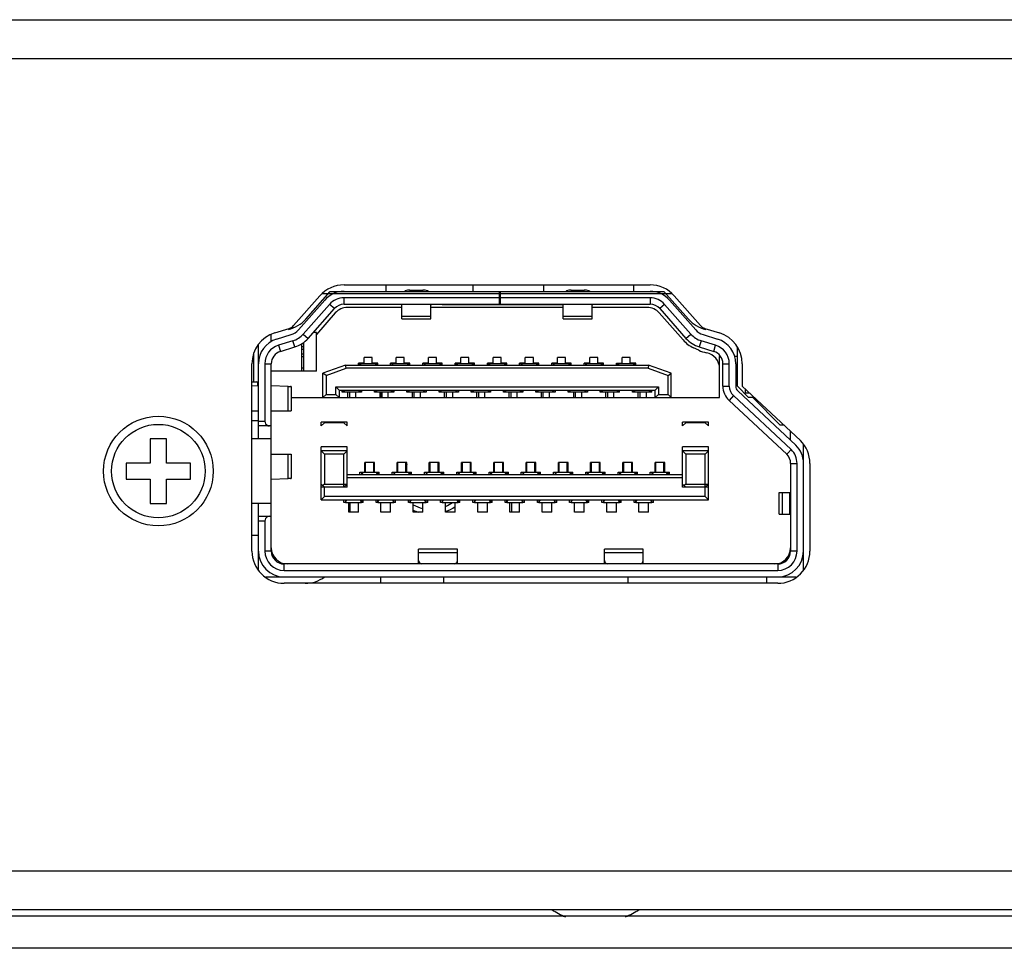
# Model space of a CAD drawing. Units: millimetres. Extents: x 0 to 420, y 0 to 297.
# Drawn here: x 214 to 245, y 262 to 291 of the extents above; entities that cross this region are included whole.
import ezdxf

# ---------------------------------------------------------------- set-up
doc = ezdxf.new("R2010")
doc.units = ezdxf.units.MM
doc.layers.get('0').update_dxf_attribs({"linetype": 'CONTINUOUS'})
doc.layers.add('02___PRT_ALL_AXES', color=7, linetype='CONTINUOUS')

msp = doc.modelspace()

# ---------------------------------------------------------------- linework, layer by layer
at = {"color": 3}
for p, q in [((110.994, 291.097), (282.794, 291.097)), ((132.444, 289.897), (261.344, 289.897)), ((110.944, 264.697), (282.844, 264.697)), ((111.944, 263.497), (281.844, 263.497)), ((282.794, 262.297), (110.994, 262.297))]:
    msp.add_line(p, q, dxfattribs=at)
at = {"color": 7}
for p, q in [((222.914, 281.812), (223.672, 282.672)), ((223.672, 282.672), (234.017, 282.672)), ((224.1, 282.872), (233.588, 282.872)), ((225.406, 282.672), (225.406, 282.872)), ((226.144, 282.712), (226.544, 282.712)), ((226.144, 282.712), (226.144, 282.672)), ((226.544, 282.672), (226.544, 282.712)), ((228.096, 282.872), (228.096, 282.672)), ((228.924, 282.272), (228.924, 282.672)), ((228.944, 282.672), (228.944, 282.272)), ((230.293, 282.672), (230.293, 282.872)), ((231.144, 282.712), (231.544, 282.712)), ((231.144, 282.712), (231.144, 282.672)), ((231.544, 282.672), (231.544, 282.712)), ((233.083, 282.672), (233.083, 282.872)), ((234.017, 282.672), (234.774, 281.812)), ((222.537, 281.61), (223.349, 282.533)), ((222.687, 281.478), (223.5, 282.401)), ((223.43, 282.602), (234.258, 282.602)), ((228.924, 282.472), (224.1, 282.472)), ((224.1, 282.272), (224.1, 282.472)), ((233.588, 282.472), (228.944, 282.472)), ((233.588, 282.472), (233.588, 282.272)), ((234.189, 282.401), (235.002, 281.478)), ((234.339, 282.533), (235.152, 281.61)), ((223.65, 282.269), (222.837, 281.345)), ((222.987, 281.213), (223.8, 282.137)), ((223.8, 282.137), (223.65, 282.269)), ((224.1, 282.272), (233.588, 282.272)), ((225.894, 282.172), (224.204, 282.172)), ((225.894, 281.822), (225.894, 282.24)), ((226.794, 281.822), (226.794, 282.24)), ((230.894, 282.172), (226.794, 282.172)), ((227.144, 282.257), (227.144, 282.272)), ((230.894, 282.257), (227.144, 282.257)), ((230.894, 281.822), (230.894, 282.24)), ((231.794, 281.822), (231.794, 282.24)), ((233.498, 282.172), (231.794, 282.172)), ((234.039, 282.269), (233.889, 282.137)), ((233.889, 282.137), (234.701, 281.213)), ((234.851, 281.346), (234.039, 282.269)), ((223.828, 282.003), (223.244, 281.339)), ((225.894, 281.898), (226.794, 281.898)), ((225.894, 281.822), (226.794, 281.822)), ((230.894, 281.898), (231.794, 281.898)), ((230.894, 281.822), (231.794, 281.822)), ((234.61, 281.166), (233.873, 282.003)), ((221.95, 281.383), (222.4, 281.521)), ((235.289, 281.521), (235.738, 281.383)), ((221.844, 281.117), (221.844, 281.331)), ((222.009, 281.192), (222.459, 281.33)), ((222.837, 281.345), (222.987, 281.213)), ((223.244, 281.397), (223.149, 281.397)), ((223.244, 280.197), (223.244, 281.397)), ((234.701, 281.213), (234.851, 281.346)), ((235.23, 281.33), (235.68, 281.192)), ((221.444, 278.097), (221.444, 281.025)), ((222.517, 281.139), (222.068, 281.001)), ((222.068, 281.001), (222.127, 280.809)), ((222.127, 280.809), (222.576, 280.948)), ((222.576, 280.948), (222.517, 281.139)), ((222.794, 280.197), (222.794, 281.048)), ((222.794, 280.957), (222.844, 280.957)), ((222.794, 280.874), (222.844, 280.874)), ((222.844, 281.085), (222.844, 280.197)), ((235.099, 280.845), (234.938, 280.92)), ((235.171, 281.139), (235.112, 280.948)), ((235.112, 280.948), (235.562, 280.809)), ((235.621, 281.001), (235.172, 281.139)), ((235.562, 280.809), (235.621, 281.001)), ((236.294, 279.727), (236.294, 280.933)), ((221.294, 280.739), (221.294, 279.867)), ((222.844, 280.721), (222.794, 280.721)), ((222.844, 280.637), (222.794, 280.637)), ((224.969, 280.617), (224.719, 280.617)), ((224.719, 280.437), (224.719, 280.617)), ((224.969, 280.437), (224.969, 280.617)), ((225.969, 280.617), (225.719, 280.617)), ((225.719, 280.437), (225.719, 280.617)), ((225.969, 280.437), (225.969, 280.617)), ((226.969, 280.617), (226.719, 280.617)), ((226.719, 280.437), (226.719, 280.617)), ((226.969, 280.437), (226.969, 280.617)), ((227.969, 280.617), (227.719, 280.617)), ((227.719, 280.447), (227.719, 280.617)), ((227.969, 280.447), (227.969, 280.617)), ((228.969, 280.617), (228.719, 280.617)), ((228.719, 280.447), (228.719, 280.617)), ((228.969, 280.447), (228.969, 280.617)), ((229.969, 280.617), (229.719, 280.617)), ((229.719, 280.447), (229.719, 280.617)), ((229.969, 280.447), (229.969, 280.617)), ((230.969, 280.617), (230.719, 280.617)), ((230.719, 280.447), (230.719, 280.617)), ((230.969, 280.447), (230.969, 280.617)), ((231.969, 280.617), (231.719, 280.617)), ((231.719, 280.447), (231.719, 280.617)), ((231.969, 280.447), (231.969, 280.617)), ((232.969, 280.617), (232.719, 280.617)), ((232.719, 280.437), (232.719, 280.617)), ((232.969, 280.447), (232.969, 280.617)), ((235.778, 280.647), (235.744, 280.647)), ((235.744, 279.377), (235.744, 280.647)), ((236.294, 280.647), (236.213, 280.647)), ((221.244, 274.617), (221.244, 280.427)), ((221.644, 280.427), (221.844, 280.427)), ((221.644, 280.427), (221.644, 278.647)), ((221.844, 274.617), (221.844, 280.427)), ((222.794, 280.297), (222.844, 280.297)), ((224.144, 280.387), (223.444, 280.133)), ((223.544, 280.063), (224.162, 280.287)), ((224.144, 280.387), (233.544, 280.387)), ((224.162, 280.287), (224.144, 280.387)), ((233.527, 280.287), (224.162, 280.287)), ((224.719, 280.447), (224.544, 280.447)), ((224.544, 280.387), (224.544, 280.447)), ((224.581, 280.437), (224.544, 280.437)), ((224.581, 280.437), (224.581, 280.387)), ((224.594, 280.437), (225.144, 280.437)), ((224.594, 280.437), (224.594, 280.387)), ((224.628, 280.387), (224.594, 280.437)), ((225.144, 280.447), (224.969, 280.447)), ((225.019, 280.437), (225.019, 280.447)), ((225.094, 280.437), (225.061, 280.387)), ((225.094, 280.387), (225.094, 280.437)), ((225.108, 280.387), (225.108, 280.437)), ((225.144, 280.387), (225.144, 280.447)), ((225.719, 280.447), (225.544, 280.447)), ((225.544, 280.387), (225.544, 280.447)), ((225.581, 280.437), (225.544, 280.437)), ((225.581, 280.437), (225.581, 280.387)), ((225.594, 280.437), (226.144, 280.437)), ((225.594, 280.437), (225.594, 280.387)), ((225.628, 280.387), (225.594, 280.437)), ((226.144, 280.447), (225.969, 280.447)), ((226.019, 280.437), (226.019, 280.447)), ((226.094, 280.437), (226.061, 280.387)), ((226.094, 280.387), (226.094, 280.437)), ((226.108, 280.387), (226.108, 280.437)), ((226.144, 280.387), (226.144, 280.447)), ((226.719, 280.447), (226.544, 280.447)), ((226.544, 280.387), (226.544, 280.447)), ((226.581, 280.437), (226.544, 280.437)), ((226.581, 280.437), (226.581, 280.387)), ((226.594, 280.437), (227.144, 280.437)), ((226.628, 280.387), (226.594, 280.437)), ((226.594, 280.437), (226.594, 280.387)), ((227.144, 280.447), (226.969, 280.447)), ((227.019, 280.437), (227.019, 280.447)), ((227.094, 280.437), (227.061, 280.387)), ((227.094, 280.387), (227.094, 280.437)), ((227.108, 280.387), (227.108, 280.437)), ((227.144, 280.387), (227.144, 280.447)), ((227.719, 280.447), (227.544, 280.447)), ((227.544, 280.387), (227.544, 280.447)), ((227.581, 280.437), (227.544, 280.437)), ((227.581, 280.437), (227.581, 280.387)), ((227.594, 280.437), (228.144, 280.437)), ((227.594, 280.437), (227.594, 280.387)), ((227.628, 280.387), (227.594, 280.437)), ((228.144, 280.447), (227.969, 280.447)), ((228.019, 280.437), (228.019, 280.447)), ((228.094, 280.437), (228.061, 280.387)), ((228.094, 280.387), (228.094, 280.437)), ((228.108, 280.387), (228.108, 280.437)), ((228.144, 280.387), (228.144, 280.447)), ((228.719, 280.447), (228.544, 280.447)), ((228.544, 280.387), (228.544, 280.447)), ((228.581, 280.437), (228.544, 280.437)), ((228.581, 280.437), (228.581, 280.387)), ((228.594, 280.437), (229.144, 280.437)), ((228.594, 280.437), (228.594, 280.387)), ((228.628, 280.387), (228.594, 280.437)), ((229.144, 280.447), (228.969, 280.447)), ((229.019, 280.437), (229.019, 280.447)), ((229.094, 280.437), (229.061, 280.387)), ((229.094, 280.387), (229.094, 280.437)), ((229.108, 280.387), (229.108, 280.437)), ((229.144, 280.387), (229.144, 280.447)), ((229.719, 280.447), (229.544, 280.447)), ((229.544, 280.387), (229.544, 280.447)), ((229.581, 280.437), (229.544, 280.437)), ((229.581, 280.437), (229.581, 280.387)), ((229.594, 280.437), (230.144, 280.437)), ((229.594, 280.437), (229.594, 280.387)), ((229.628, 280.387), (229.594, 280.437)), ((230.144, 280.447), (229.969, 280.447)), ((230.019, 280.437), (230.019, 280.447)), ((230.094, 280.437), (230.061, 280.387)), ((230.094, 280.387), (230.094, 280.437)), ((230.108, 280.387), (230.108, 280.437)), ((230.144, 280.387), (230.144, 280.447)), ((230.719, 280.447), (230.544, 280.447)), ((230.544, 280.387), (230.544, 280.447)), ((230.581, 280.437), (230.544, 280.437)), ((230.581, 280.437), (230.581, 280.387)), ((230.594, 280.437), (231.144, 280.437)), ((230.594, 280.437), (230.594, 280.387)), ((230.628, 280.387), (230.594, 280.437)), ((231.144, 280.447), (230.969, 280.447)), ((231.019, 280.437), (231.019, 280.447)), ((231.094, 280.437), (231.061, 280.387)), ((231.094, 280.387), (231.094, 280.437)), ((231.108, 280.387), (231.108, 280.437)), ((231.144, 280.387), (231.144, 280.447)), ((231.719, 280.447), (231.544, 280.447)), ((231.544, 280.387), (231.544, 280.447)), ((231.581, 280.437), (231.544, 280.437)), ((231.581, 280.437), (231.581, 280.387)), ((231.594, 280.437), (232.144, 280.437)), ((231.594, 280.437), (231.594, 280.387)), ((231.628, 280.387), (231.594, 280.437)), ((232.144, 280.447), (231.969, 280.447)), ((232.019, 280.437), (232.019, 280.447)), ((232.094, 280.437), (232.061, 280.387)), ((232.094, 280.387), (232.094, 280.437)), ((232.108, 280.387), (232.108, 280.437)), ((232.144, 280.387), (232.144, 280.447)), ((232.544, 280.447), (232.719, 280.447)), ((232.544, 280.387), (232.544, 280.447)), ((232.581, 280.437), (232.544, 280.437)), ((232.581, 280.437), (232.581, 280.387)), ((232.594, 280.437), (233.144, 280.437)), ((232.628, 280.387), (232.594, 280.437)), ((232.594, 280.437), (232.594, 280.387)), ((233.144, 280.447), (232.969, 280.447)), ((233.019, 280.437), (233.019, 280.447)), ((233.094, 280.437), (233.061, 280.387)), ((233.094, 280.387), (233.094, 280.437)), ((233.108, 280.387), (233.108, 280.437)), ((233.144, 280.387), (233.144, 280.447)), ((233.544, 280.387), (233.527, 280.287)), ((233.527, 280.287), (234.144, 280.063)), ((234.244, 280.133), (233.544, 280.387)), ((235.844, 280.427), (236.044, 280.427)), ((235.844, 279.73), (235.844, 280.427)), ((236.044, 279.73), (236.044, 280.427)), ((236.244, 280.427), (236.244, 279.73)), ((236.444, 280.427), (236.444, 279.73)), ((223.244, 280.197), (221.844, 280.197)), ((223.544, 280.063), (223.444, 280.133)), ((223.444, 279.377), (223.444, 280.133)), ((223.544, 280.063), (223.544, 279.477)), ((234.144, 280.063), (234.244, 280.133)), ((234.144, 279.477), (234.144, 280.063)), ((234.244, 279.377), (234.244, 280.133)), ((221.376, 279.867), (221.244, 279.846)), ((221.244, 279.867), (221.444, 279.867)), ((221.244, 279.75), (221.444, 279.747)), ((221.427, 279.747), (221.427, 279.867)), ((222.365, 279.722), (221.844, 279.739)), ((222.365, 278.967), (222.365, 279.722)), ((222.465, 279.719), (222.444, 279.717)), ((222.465, 279.719), (222.465, 278.967)), ((223.844, 279.707), (233.844, 279.707)), ((223.844, 279.477), (223.844, 279.707)), ((223.844, 279.707), (223.944, 279.607)), ((233.844, 279.707), (233.744, 279.607)), ((233.844, 279.707), (233.844, 279.477)), ((235.844, 279.73), (236.044, 279.73)), ((236.294, 279.727), (236.644, 279.377)), ((236.444, 279.73), (238.249, 278.047)), ((236.544, 279.517), (236.544, 279.637)), ((222.465, 279.377), (235.744, 279.377)), ((223.544, 279.477), (223.444, 279.377)), ((223.544, 279.477), (223.844, 279.477)), ((223.944, 279.377), (223.844, 279.477)), ((223.944, 279.607), (233.744, 279.607)), ((223.944, 279.607), (223.944, 279.377)), ((224.044, 279.547), (224.044, 279.607)), ((224.081, 279.557), (224.044, 279.557)), ((224.219, 279.547), (224.044, 279.547)), ((224.081, 279.607), (224.081, 279.557)), ((224.094, 279.607), (224.094, 279.557)), ((224.094, 279.557), (224.128, 279.607)), ((224.094, 279.557), (224.644, 279.557)), ((224.219, 279.377), (224.219, 279.547)), ((224.268, 279.557), (224.268, 279.377)), ((224.644, 279.547), (224.469, 279.547)), ((224.469, 279.377), (224.469, 279.547)), ((224.518, 279.547), (224.518, 279.557)), ((224.594, 279.557), (224.561, 279.607)), ((224.594, 279.557), (224.594, 279.607)), ((224.608, 279.557), (224.608, 279.607)), ((224.644, 279.607), (224.644, 279.547)), ((225.044, 279.547), (225.044, 279.607)), ((225.081, 279.557), (225.044, 279.557)), ((225.219, 279.547), (225.044, 279.547)), ((225.081, 279.607), (225.081, 279.557)), ((225.094, 279.607), (225.094, 279.557)), ((225.094, 279.557), (225.128, 279.607)), ((225.094, 279.557), (225.644, 279.557)), ((225.219, 279.377), (225.219, 279.547)), ((225.244, 279.377), (225.244, 279.557)), ((225.268, 279.557), (225.268, 279.377)), ((225.644, 279.547), (225.469, 279.547)), ((225.469, 279.377), (225.469, 279.547)), ((225.518, 279.547), (225.518, 279.557)), ((225.594, 279.557), (225.561, 279.607)), ((225.594, 279.557), (225.594, 279.607)), ((225.608, 279.557), (225.608, 279.607)), ((225.644, 279.607), (225.644, 279.547)), ((226.044, 279.547), (226.044, 279.607)), ((226.081, 279.557), (226.044, 279.557)), ((226.219, 279.547), (226.044, 279.547)), ((226.081, 279.607), (226.081, 279.557)), ((226.094, 279.557), (226.128, 279.607)), ((226.094, 279.607), (226.094, 279.557)), ((226.094, 279.557), (226.644, 279.557)), ((226.219, 279.377), (226.219, 279.547)), ((226.268, 279.557), (226.268, 279.377)), ((226.644, 279.547), (226.469, 279.547)), ((226.469, 279.377), (226.469, 279.547)), ((226.518, 279.547), (226.518, 279.557)), ((226.594, 279.557), (226.561, 279.607)), ((226.594, 279.557), (226.594, 279.607)), ((226.608, 279.557), (226.608, 279.607)), ((226.644, 279.607), (226.644, 279.547)), ((227.044, 279.547), (227.044, 279.607)), ((227.081, 279.557), (227.044, 279.557)), ((227.219, 279.547), (227.044, 279.547)), ((227.081, 279.607), (227.081, 279.557)), ((227.094, 279.557), (227.128, 279.607)), ((227.094, 279.607), (227.094, 279.557)), ((227.094, 279.557), (227.644, 279.557)), ((227.194, 279.547), (227.194, 279.557)), ((227.219, 279.377), (227.219, 279.547)), ((227.268, 279.557), (227.268, 279.377)), ((227.644, 279.547), (227.469, 279.547)), ((227.469, 279.377), (227.469, 279.547)), ((227.518, 279.547), (227.518, 279.557)), ((227.594, 279.557), (227.561, 279.607)), ((227.594, 279.557), (227.594, 279.607)), ((227.608, 279.557), (227.608, 279.607)), ((227.644, 279.607), (227.644, 279.547)), ((228.044, 279.547), (228.044, 279.607)), ((228.081, 279.557), (228.044, 279.557)), ((228.219, 279.547), (228.044, 279.547)), ((228.081, 279.607), (228.081, 279.557)), ((228.094, 279.557), (228.128, 279.607)), ((228.094, 279.607), (228.094, 279.557)), ((228.094, 279.557), (228.644, 279.557)), ((228.219, 279.377), (228.219, 279.547)), ((228.268, 279.557), (228.268, 279.377)), ((228.644, 279.547), (228.469, 279.547)), ((228.469, 279.377), (228.469, 279.547)), ((228.518, 279.547), (228.518, 279.557)), ((228.594, 279.557), (228.561, 279.607)), ((228.594, 279.557), (228.594, 279.607)), ((228.608, 279.557), (228.608, 279.607)), ((228.644, 279.607), (228.644, 279.547)), ((229.044, 279.547), (229.044, 279.607)), ((229.081, 279.557), (229.044, 279.557)), ((229.219, 279.547), (229.044, 279.547)), ((229.081, 279.607), (229.081, 279.557)), ((229.094, 279.557), (229.128, 279.607)), ((229.094, 279.607), (229.094, 279.557)), ((229.094, 279.557), (229.644, 279.557)), ((229.219, 279.377), (229.219, 279.547)), ((229.268, 279.557), (229.268, 279.377)), ((229.644, 279.547), (229.469, 279.547)), ((229.469, 279.377), (229.469, 279.547)), ((229.518, 279.547), (229.518, 279.557)), ((229.594, 279.557), (229.561, 279.607)), ((229.594, 279.557), (229.594, 279.607)), ((229.608, 279.557), (229.608, 279.607)), ((229.644, 279.607), (229.644, 279.547)), ((230.044, 279.547), (230.044, 279.607)), ((230.081, 279.557), (230.044, 279.557)), ((230.219, 279.547), (230.044, 279.547)), ((230.081, 279.607), (230.081, 279.557)), ((230.094, 279.557), (230.128, 279.607)), ((230.094, 279.607), (230.094, 279.557)), ((230.094, 279.557), (230.644, 279.557)), ((230.219, 279.377), (230.219, 279.547)), ((230.268, 279.557), (230.268, 279.377)), ((230.644, 279.547), (230.469, 279.547)), ((230.469, 279.377), (230.469, 279.547)), ((230.518, 279.547), (230.518, 279.557)), ((230.594, 279.557), (230.561, 279.607)), ((230.594, 279.557), (230.594, 279.607)), ((230.608, 279.557), (230.608, 279.607)), ((230.644, 279.607), (230.644, 279.547)), ((231.044, 279.547), (231.044, 279.607)), ((231.081, 279.557), (231.044, 279.557)), ((231.219, 279.547), (231.044, 279.547)), ((231.081, 279.607), (231.081, 279.557)), ((231.094, 279.557), (231.128, 279.607)), ((231.094, 279.607), (231.094, 279.557)), ((231.094, 279.557), (231.644, 279.557)), ((231.219, 279.377), (231.219, 279.547)), ((231.268, 279.557), (231.268, 279.377)), ((231.644, 279.547), (231.469, 279.547)), ((231.469, 279.377), (231.469, 279.547)), ((231.518, 279.547), (231.518, 279.557)), ((231.594, 279.557), (231.561, 279.607)), ((231.594, 279.557), (231.594, 279.607)), ((231.608, 279.557), (231.608, 279.607)), ((231.644, 279.607), (231.644, 279.547)), ((232.044, 279.547), (232.044, 279.607)), ((232.081, 279.557), (232.044, 279.557)), ((232.219, 279.547), (232.044, 279.547)), ((232.081, 279.607), (232.081, 279.557)), ((232.094, 279.607), (232.094, 279.557)), ((232.094, 279.557), (232.128, 279.607)), ((232.094, 279.557), (232.644, 279.557)), ((232.219, 279.377), (232.219, 279.547)), ((232.268, 279.557), (232.268, 279.377)), ((232.644, 279.547), (232.469, 279.547)), ((232.469, 279.377), (232.469, 279.547)), ((232.518, 279.547), (232.518, 279.557)), ((232.594, 279.557), (232.561, 279.607)), ((232.594, 279.557), (232.594, 279.607)), ((232.608, 279.557), (232.608, 279.607)), ((232.644, 279.547), (232.644, 279.607)), ((233.044, 279.547), (233.044, 279.607)), ((233.081, 279.557), (233.044, 279.557)), ((233.219, 279.547), (233.044, 279.547)), ((233.081, 279.607), (233.081, 279.557)), ((233.094, 279.557), (233.128, 279.607)), ((233.094, 279.607), (233.094, 279.557)), ((233.094, 279.557), (233.644, 279.557)), ((233.219, 279.377), (233.219, 279.547)), ((233.268, 279.557), (233.268, 279.377)), ((233.644, 279.547), (233.469, 279.547)), ((233.469, 279.547), (233.469, 279.377)), ((233.518, 279.547), (233.518, 279.557)), ((233.594, 279.557), (233.561, 279.607)), ((233.594, 279.557), (233.594, 279.607)), ((233.608, 279.557), (233.608, 279.607)), ((233.644, 279.547), (233.644, 279.607)), ((233.744, 279.377), (233.744, 279.607)), ((233.844, 279.477), (233.744, 279.377)), ((233.844, 279.477), (234.144, 279.477)), ((234.244, 279.377), (234.144, 279.477)), ((236.171, 279.438), (236.035, 279.291)), ((237.966, 277.764), (236.171, 279.438)), ((236.308, 279.584), (238.11, 277.903)), ((236.672, 279.517), (236.544, 279.517)), ((236.772, 279.377), (236.644, 279.377)), ((236.772, 279.377), (237.622, 278.527)), ((236.035, 279.291), (237.827, 277.62)), ((221.244, 278.967), (221.444, 278.967)), ((221.844, 278.967), (222.465, 278.967)), ((221.244, 278.667), (221.444, 278.667)), ((221.444, 278.647), (221.644, 278.647)), ((221.844, 278.497), (221.444, 278.497)), ((224.194, 278.617), (223.394, 278.617)), ((223.394, 278.497), (223.394, 278.617)), ((223.494, 278.597), (223.394, 278.497)), ((224.094, 278.597), (223.494, 278.597)), ((224.194, 278.497), (224.094, 278.597)), ((224.194, 278.497), (224.194, 278.617)), ((235.394, 278.617), (234.594, 278.617)), ((234.594, 278.497), (234.594, 278.617)), ((234.694, 278.597), (234.594, 278.497)), ((235.294, 278.597), (234.694, 278.597)), ((235.394, 278.497), (235.294, 278.597)), ((235.394, 278.497), (235.394, 278.617)), ((237.734, 278.527), (237.622, 278.527)), ((218.594, 278.097), (218.094, 278.097)), ((218.094, 278.097), (218.094, 277.347)), ((218.594, 277.347), (218.594, 278.097)), ((221.844, 278.097), (221.244, 278.097)), ((237.944, 278.058), (237.944, 278.331)), ((224.194, 277.847), (223.394, 277.847)), ((223.394, 276.207), (223.394, 277.847)), ((224.194, 276.597), (224.194, 277.847)), ((235.394, 277.847), (234.594, 277.847)), ((234.594, 276.597), (234.594, 277.847)), ((235.394, 276.207), (235.394, 277.847)), ((238.344, 274.049), (238.344, 277.924)), ((221.844, 277.622), (222.465, 277.622)), ((222.365, 276.868), (222.365, 277.622)), ((222.465, 277.622), (222.465, 276.871)), ((224.194, 277.722), (223.394, 277.722)), ((223.494, 277.622), (223.394, 277.722)), ((224.094, 277.622), (223.494, 277.622)), ((223.494, 277.622), (223.494, 276.697)), ((224.094, 277.622), (224.194, 277.722)), ((224.094, 276.597), (224.094, 277.622)), ((235.394, 277.722), (234.594, 277.722)), ((234.694, 277.622), (234.594, 277.722)), ((235.294, 277.622), (234.694, 277.622)), ((234.694, 277.622), (234.694, 276.697)), ((235.394, 277.722), (235.294, 277.622)), ((235.294, 276.307), (235.294, 277.622)), ((218.094, 277.347), (217.344, 277.347)), ((217.344, 277.347), (217.344, 276.847)), ((219.344, 277.347), (218.594, 277.347)), ((219.344, 276.847), (219.344, 277.347)), ((225.044, 277.367), (224.744, 277.367)), ((224.744, 277.067), (224.744, 277.367)), ((224.769, 277.067), (224.769, 277.367)), ((225.019, 277.067), (225.019, 277.367)), ((225.044, 277.067), (225.044, 277.367)), ((226.044, 277.367), (225.744, 277.367)), ((225.744, 277.067), (225.744, 277.367)), ((225.769, 277.067), (225.769, 277.367)), ((226.019, 277.067), (226.019, 277.367)), ((226.044, 277.067), (226.044, 277.367)), ((227.044, 277.367), (226.744, 277.367)), ((226.744, 277.067), (226.744, 277.367)), ((226.769, 277.067), (226.769, 277.367)), ((227.019, 277.067), (227.019, 277.367)), ((227.044, 277.067), (227.044, 277.367)), ((228.044, 277.367), (227.744, 277.367)), ((227.744, 277.067), (227.744, 277.367)), ((227.769, 277.067), (227.769, 277.367)), ((228.019, 277.067), (228.019, 277.367)), ((228.044, 277.067), (228.044, 277.367)), ((229.044, 277.367), (228.744, 277.367)), ((228.744, 277.067), (228.744, 277.367)), ((228.769, 277.067), (228.769, 277.367)), ((229.019, 277.067), (229.019, 277.367)), ((229.044, 277.067), (229.044, 277.367)), ((230.044, 277.367), (229.744, 277.367)), ((229.744, 277.067), (229.744, 277.367)), ((229.769, 277.067), (229.769, 277.367)), ((230.019, 277.067), (230.019, 277.367)), ((230.044, 277.067), (230.044, 277.367)), ((231.044, 277.367), (230.744, 277.367)), ((230.744, 277.067), (230.744, 277.367)), ((230.769, 277.067), (230.769, 277.367)), ((231.019, 277.067), (231.019, 277.367)), ((231.044, 277.067), (231.044, 277.367)), ((232.044, 277.367), (231.744, 277.367)), ((231.744, 277.067), (231.744, 277.367)), ((231.769, 277.067), (231.769, 277.367)), ((232.019, 277.067), (232.019, 277.367)), ((232.044, 277.067), (232.044, 277.367)), ((233.044, 277.367), (232.744, 277.367)), ((232.744, 277.067), (232.744, 277.367)), ((232.769, 277.067), (232.769, 277.367)), ((233.019, 277.067), (233.019, 277.367)), ((233.044, 277.067), (233.044, 277.367)), ((234.044, 277.367), (233.744, 277.367)), ((233.744, 277.067), (233.744, 277.367)), ((233.769, 277.067), (233.769, 277.367)), ((234.019, 277.067), (234.019, 277.367)), ((234.044, 277.067), (234.044, 277.367)), ((237.944, 277.337), (238.144, 277.337)), ((237.944, 277.337), (237.944, 274.617)), ((238.144, 274.617), (238.144, 277.337)), ((238.544, 277.337), (238.544, 274.617)), ((221.844, 276.851), (222.365, 276.868)), ((222.444, 276.872), (222.465, 276.871)), ((224.194, 276.987), (234.594, 276.987)), ((234.594, 276.887), (224.194, 276.887)), ((224.594, 277.067), (225.194, 277.067)), ((224.594, 276.987), (224.594, 277.067)), ((224.641, 277.067), (224.641, 276.987)), ((224.644, 277.067), (224.644, 276.987)), ((224.689, 276.987), (224.644, 277.067)), ((225.144, 277.067), (225.1, 276.987)), ((225.144, 276.987), (225.144, 277.067)), ((225.148, 276.987), (225.148, 277.067)), ((225.194, 276.987), (225.194, 277.067)), ((225.594, 277.067), (226.194, 277.067)), ((225.594, 276.987), (225.594, 277.067)), ((225.641, 277.067), (225.641, 276.987)), ((225.644, 277.067), (225.644, 276.987)), ((225.689, 276.987), (225.644, 277.067)), ((226.1, 276.987), (226.144, 277.067)), ((226.144, 277.067), (226.144, 276.987)), ((226.148, 276.987), (226.148, 277.067)), ((226.194, 276.987), (226.194, 277.067)), ((226.594, 277.067), (227.194, 277.067)), ((226.594, 276.987), (226.594, 277.067)), ((226.641, 277.067), (226.641, 276.987)), ((226.689, 276.987), (226.644, 277.067)), ((226.644, 277.067), (226.644, 276.987)), ((227.1, 276.987), (227.144, 277.067)), ((227.144, 277.067), (227.144, 276.987)), ((227.148, 276.987), (227.148, 277.067)), ((227.194, 276.987), (227.194, 277.067)), ((227.594, 277.067), (228.194, 277.067)), ((227.594, 276.987), (227.594, 277.067)), ((227.641, 277.067), (227.641, 276.987)), ((227.689, 276.987), (227.644, 277.067)), ((227.644, 277.067), (227.644, 276.987)), ((228.1, 276.987), (228.144, 277.067)), ((228.144, 277.067), (228.144, 276.987)), ((228.148, 276.987), (228.148, 277.067)), ((228.194, 276.987), (228.194, 277.067)), ((228.594, 277.067), (229.194, 277.067)), ((228.594, 276.987), (228.594, 277.067)), ((228.641, 277.067), (228.641, 276.987)), ((228.644, 277.067), (228.644, 276.987)), ((228.689, 276.987), (228.644, 277.067)), ((229.1, 276.987), (229.144, 277.067)), ((229.144, 277.067), (229.144, 276.987)), ((229.148, 276.987), (229.148, 277.067)), ((229.194, 276.987), (229.194, 277.067)), ((229.594, 277.067), (230.194, 277.067)), ((229.594, 276.987), (229.594, 277.067)), ((229.641, 277.067), (229.641, 276.987)), ((229.644, 277.067), (229.644, 276.987)), ((229.689, 276.987), (229.644, 277.067)), ((230.1, 276.987), (230.144, 277.067)), ((230.144, 277.067), (230.144, 276.987)), ((230.148, 276.987), (230.148, 277.067)), ((230.194, 276.987), (230.194, 277.067)), ((230.594, 277.067), (231.194, 277.067)), ((230.594, 276.987), (230.594, 277.067)), ((230.641, 277.067), (230.641, 276.987)), ((230.644, 277.067), (230.644, 276.987)), ((230.689, 276.987), (230.644, 277.067)), ((231.1, 276.987), (231.144, 277.067)), ((231.144, 277.067), (231.144, 276.987)), ((231.148, 276.987), (231.148, 277.067)), ((231.194, 276.987), (231.194, 277.067)), ((231.594, 277.067), (232.194, 277.067)), ((231.594, 276.987), (231.594, 277.067)), ((231.641, 277.067), (231.641, 276.987)), ((231.644, 277.067), (231.644, 276.987)), ((231.689, 276.987), (231.644, 277.067)), ((232.1, 276.987), (232.144, 277.067)), ((232.144, 277.067), (232.144, 276.987)), ((232.148, 276.987), (232.148, 277.067)), ((232.194, 276.987), (232.194, 277.067)), ((232.594, 277.067), (233.194, 277.067)), ((232.594, 276.987), (232.594, 277.067)), ((232.641, 277.067), (232.641, 276.987)), ((232.689, 276.987), (232.644, 277.067)), ((232.644, 277.067), (232.644, 276.987)), ((233.1, 276.987), (233.144, 277.067)), ((233.144, 277.067), (233.144, 276.987)), ((233.148, 276.987), (233.148, 277.067)), ((233.194, 276.987), (233.194, 277.067)), ((233.594, 277.067), (234.194, 277.067)), ((233.594, 276.987), (233.594, 277.067)), ((233.641, 277.067), (233.641, 276.987)), ((233.689, 276.987), (233.644, 277.067)), ((233.644, 277.067), (233.644, 276.987)), ((234.1, 276.987), (234.144, 277.067)), ((234.144, 277.067), (234.144, 276.987)), ((234.148, 276.987), (234.148, 277.067)), ((234.194, 276.987), (234.194, 277.067)), ((217.344, 276.847), (218.094, 276.847)), ((218.094, 276.847), (218.094, 276.097)), ((218.594, 276.847), (219.344, 276.847)), ((218.594, 276.097), (218.594, 276.847)), ((223.494, 276.597), (223.394, 276.697)), ((223.394, 276.677), (223.414, 276.677)), ((224.194, 276.597), (223.394, 276.597)), ((223.494, 276.697), (223.444, 276.647)), ((223.494, 276.697), (224.194, 276.697)), ((223.494, 276.307), (223.494, 276.597)), ((224.194, 276.697), (224.094, 276.597)), ((234.694, 276.597), (234.594, 276.697)), ((235.394, 276.597), (234.594, 276.597)), ((234.694, 276.697), (234.644, 276.647)), ((234.694, 276.697), (235.394, 276.697)), ((235.394, 276.697), (235.294, 276.597)), ((223.394, 276.207), (223.494, 276.307)), ((235.294, 276.307), (223.494, 276.307)), ((235.394, 276.207), (235.294, 276.307)), ((237.594, 276.429), (237.944, 276.429)), ((237.594, 275.766), (237.594, 276.429)), ((237.681, 276.429), (237.681, 275.766)), ((237.911, 276.429), (237.911, 275.766)), ((218.094, 276.097), (218.594, 276.097)), ((221.844, 276.097), (221.244, 276.097)), ((221.444, 274.049), (221.444, 276.097)), ((223.394, 276.207), (235.394, 276.207)), ((224.094, 276.127), (224.094, 276.207)), ((224.143, 276.127), (224.094, 276.127)), ((224.14, 276.207), (224.14, 276.127)), ((224.143, 276.207), (224.143, 276.128)), ((224.143, 276.128), (224.187, 276.207)), ((224.143, 276.128), (224.643, 276.128)), ((224.244, 275.827), (224.244, 276.128)), ((224.294, 276.097), (224.244, 276.097)), ((224.294, 275.827), (224.294, 276.097)), ((224.544, 275.827), (224.544, 276.128)), ((224.643, 276.128), (224.599, 276.207)), ((224.643, 276.128), (224.643, 276.207)), ((224.694, 276.127), (224.643, 276.127)), ((224.647, 276.127), (224.647, 276.207)), ((224.694, 276.127), (224.694, 276.207)), ((225.094, 276.127), (225.094, 276.207)), ((225.143, 276.127), (225.094, 276.127)), ((225.14, 276.207), (225.14, 276.127)), ((225.143, 276.207), (225.143, 276.128)), ((225.143, 276.128), (225.187, 276.207)), ((225.143, 276.128), (225.643, 276.128)), ((225.244, 275.827), (225.244, 276.128)), ((225.544, 275.827), (225.544, 276.128)), ((225.643, 276.128), (225.599, 276.207)), ((225.643, 276.128), (225.643, 276.207)), ((225.694, 276.127), (225.643, 276.127)), ((225.647, 276.127), (225.647, 276.207)), ((225.694, 276.127), (225.694, 276.207)), ((226.094, 276.127), (226.094, 276.207)), ((226.143, 276.127), (226.094, 276.127)), ((226.14, 276.207), (226.14, 276.127)), ((226.143, 276.128), (226.187, 276.207)), ((226.143, 276.207), (226.143, 276.128)), ((226.143, 276.128), (226.643, 276.128)), ((226.244, 275.827), (226.244, 276.128)), ((226.544, 275.827), (226.544, 276.128)), ((226.643, 276.128), (226.599, 276.207)), ((226.643, 276.128), (226.643, 276.207)), ((226.694, 276.127), (226.643, 276.127)), ((226.647, 276.127), (226.647, 276.207)), ((226.694, 276.127), (226.694, 276.207)), ((227.094, 276.127), (227.094, 276.207)), ((227.143, 276.127), (227.094, 276.127)), ((227.14, 276.207), (227.14, 276.127)), ((227.143, 276.128), (227.187, 276.207)), ((227.143, 276.207), (227.143, 276.128)), ((227.143, 276.128), (227.643, 276.128)), ((227.244, 275.827), (227.244, 276.128)), ((227.544, 275.827), (227.544, 276.128)), ((227.643, 276.128), (227.599, 276.207)), ((227.643, 276.128), (227.643, 276.207)), ((227.694, 276.127), (227.643, 276.127)), ((227.647, 276.127), (227.647, 276.207)), ((227.694, 276.127), (227.694, 276.207)), ((228.094, 276.127), (228.094, 276.207)), ((228.143, 276.127), (228.094, 276.127)), ((228.14, 276.207), (228.14, 276.127)), ((228.143, 276.128), (228.187, 276.207)), ((228.143, 276.207), (228.143, 276.128)), ((228.143, 276.128), (228.643, 276.128)), ((228.244, 275.827), (228.244, 276.128)), ((228.544, 275.827), (228.544, 276.128)), ((228.643, 276.128), (228.599, 276.207)), ((228.643, 276.128), (228.643, 276.207)), ((228.694, 276.127), (228.643, 276.127)), ((228.647, 276.127), (228.647, 276.207)), ((228.694, 276.127), (228.694, 276.207)), ((229.094, 276.127), (229.094, 276.207)), ((229.143, 276.127), (229.094, 276.127)), ((229.14, 276.207), (229.14, 276.127)), ((229.143, 276.207), (229.143, 276.128)), ((229.143, 276.128), (229.187, 276.207)), ((229.143, 276.128), (229.643, 276.128)), ((229.244, 275.827), (229.244, 276.128)), ((229.294, 276.128), (229.294, 275.827)), ((229.544, 275.827), (229.544, 276.128)), ((229.643, 276.128), (229.599, 276.207)), ((229.643, 276.128), (229.643, 276.207)), ((229.694, 276.127), (229.643, 276.127)), ((229.647, 276.127), (229.647, 276.207)), ((229.694, 276.127), (229.694, 276.207)), ((230.094, 276.127), (230.094, 276.207)), ((230.143, 276.127), (230.094, 276.127)), ((230.14, 276.207), (230.14, 276.127)), ((230.143, 276.207), (230.143, 276.128)), ((230.143, 276.128), (230.187, 276.207)), ((230.143, 276.128), (230.643, 276.128)), ((230.244, 275.827), (230.244, 276.128)), ((230.544, 275.827), (230.544, 276.128)), ((230.643, 276.128), (230.599, 276.207)), ((230.643, 276.128), (230.643, 276.207)), ((230.694, 276.127), (230.643, 276.127)), ((230.647, 276.127), (230.647, 276.207)), ((230.694, 276.127), (230.694, 276.207)), ((231.094, 276.127), (231.094, 276.207)), ((231.143, 276.127), (231.094, 276.127)), ((231.14, 276.207), (231.14, 276.127)), ((231.143, 276.207), (231.143, 276.128)), ((231.143, 276.128), (231.187, 276.207)), ((231.143, 276.128), (231.643, 276.128)), ((231.244, 275.827), (231.244, 276.128)), ((231.544, 275.827), (231.544, 276.128)), ((231.643, 276.128), (231.599, 276.207)), ((231.643, 276.128), (231.643, 276.207)), ((231.694, 276.127), (231.643, 276.127)), ((231.647, 276.127), (231.647, 276.207)), ((231.694, 276.127), (231.694, 276.207)), ((232.094, 276.127), (232.094, 276.207)), ((232.143, 276.127), (232.094, 276.127)), ((232.14, 276.207), (232.14, 276.127)), ((232.143, 276.207), (232.143, 276.128)), ((232.143, 276.128), (232.187, 276.207)), ((232.143, 276.128), (232.643, 276.128)), ((232.244, 275.827), (232.244, 276.128)), ((232.544, 275.827), (232.544, 276.128)), ((232.643, 276.128), (232.599, 276.207)), ((232.643, 276.128), (232.643, 276.207)), ((232.694, 276.127), (232.643, 276.127)), ((232.647, 276.127), (232.647, 276.207)), ((232.694, 276.127), (232.694, 276.207)), ((233.094, 276.127), (233.094, 276.207)), ((233.143, 276.127), (233.094, 276.127)), ((233.14, 276.207), (233.14, 276.127)), ((233.143, 276.128), (233.187, 276.207)), ((233.143, 276.207), (233.143, 276.128)), ((233.143, 276.128), (233.643, 276.128)), ((233.244, 275.827), (233.244, 276.128)), ((233.544, 275.827), (233.544, 276.128)), ((233.643, 276.128), (233.599, 276.207)), ((233.643, 276.128), (233.643, 276.207)), ((233.694, 276.127), (233.643, 276.127)), ((233.647, 276.127), (233.647, 276.207)), ((233.694, 276.127), (233.694, 276.207)), ((221.444, 275.697), (221.844, 275.697)), ((224.544, 275.827), (224.244, 275.827)), ((225.544, 275.827), (225.244, 275.827)), ((226.544, 275.827), (226.244, 275.827)), ((227.544, 275.827), (227.244, 275.827)), ((228.544, 275.827), (228.244, 275.827)), ((229.544, 275.827), (229.244, 275.827)), ((230.544, 275.827), (230.244, 275.827)), ((231.544, 275.827), (231.244, 275.827)), ((232.544, 275.827), (232.244, 275.827)), ((233.544, 275.827), (233.244, 275.827)), ((237.594, 275.766), (237.944, 275.766)), ((221.644, 275.547), (221.444, 275.547)), ((221.644, 275.547), (221.644, 274.617)), ((221.444, 275.097), (221.244, 275.097)), ((221.844, 274.617), (221.644, 274.617)), ((227.617, 274.674), (226.411, 274.674)), ((226.411, 274.217), (226.411, 274.674)), ((227.617, 274.567), (226.411, 274.567)), ((227.617, 274.217), (227.617, 274.674)), ((233.377, 274.674), (232.171, 274.674)), ((232.171, 274.217), (232.171, 274.674)), ((233.377, 274.567), (232.171, 274.567)), ((233.377, 274.217), (233.377, 274.674)), ((238.144, 274.617), (237.944, 274.617)), ((237.544, 274.217), (222.244, 274.217)), ((222.244, 274.017), (222.244, 274.217)), ((237.544, 274.217), (237.544, 274.017)), ((221.676, 273.817), (238.112, 273.817)), ((222.244, 274.017), (237.544, 274.017)), ((225.244, 273.617), (225.244, 273.817)), ((227.194, 273.617), (227.194, 273.817)), ((232.894, 273.817), (232.894, 273.617)), ((237.194, 273.817), (237.194, 273.617)), ((237.544, 273.617), (222.244, 273.617)), ((282.794, 263.297), (110.994, 263.297))]:
    msp.add_line(p, q, dxfattribs=at)
for points in [[(226.144, 282.712), (226.068, 282.705), (225.998, 282.686), (225.971, 282.672)], [(226.717, 282.672), (226.691, 282.687), (226.62, 282.705), (226.544, 282.712)], [(231.144, 282.712), (231.068, 282.705), (230.998, 282.686), (230.971, 282.672)], [(231.717, 282.672), (231.691, 282.687), (231.62, 282.705), (231.544, 282.712)], [(225.894, 282.24), (225.9, 282.268), (225.903, 282.272)], [(226.786, 282.272), (226.789, 282.268), (226.794, 282.24)], [(230.894, 282.24), (230.9, 282.268), (230.903, 282.272)], [(231.786, 282.272), (231.789, 282.268), (231.794, 282.24)], [(222.365, 279.722), (222.438, 279.721), (222.465, 279.719)], [(221.644, 278.647), (221.65, 278.605), (221.67, 278.563), (221.702, 278.529), (221.744, 278.506), (221.794, 278.497)], [(237.827, 277.62), (237.873, 277.668), (237.966, 277.764)], [(222.465, 276.871), (222.438, 276.869), (222.365, 276.868)], [(221.794, 275.697), (221.744, 275.689), (221.702, 275.666), (221.67, 275.632), (221.651, 275.591), (221.644, 275.547)], [(226.411, 274.324), (226.426, 274.278), (226.469, 274.236), (226.505, 274.217)], [(227.523, 274.217), (227.56, 274.236), (227.603, 274.278), (227.617, 274.324)], [(232.171, 274.324), (232.186, 274.278), (232.229, 274.236), (232.265, 274.217)], [(233.283, 274.217), (233.32, 274.236), (233.363, 274.278), (233.377, 274.324)]]:
    msp.add_lwpolyline(points, dxfattribs=at)
at = {"color": 3}
msp.add_circle((218.344, 277.097), 1.7, dxfattribs=at)
at = {"color": 7}
for centre, radius, start, end in [((224.1, 281.872), 1, 90, 138.6522), ((224.1, 281.872), 0.8, 90, 138.6522), ((233.588, 281.872), 1, 41.3478, 90), ((233.588, 281.872), 0.8, 41.3478, 90), ((224.1, 281.872), 0.6, 90, 138.6522), ((233.588, 281.872), 0.6, 41.3478, 90), ((224.1, 281.872), 0.4, 90, 138.6522), ((224.204, 281.672), 0.5, 90, 138.6522), ((233.498, 281.672), 0.5, 41.3478, 90), ((233.588, 281.872), 0.4, 41.3478, 90), ((222.164, 282.472), 1, 282.1005, 318.6522), ((235.525, 282.472), 1, 221.3478, 257.9091), ((222.312, 281.808), 0.3, 287.1027, 318.6522), ((222.312, 281.808), 0.5, 287.1027, 318.6522), ((235.377, 281.808), 0.5, 221.3478, 252.8973), ((235.377, 281.808), 0.3, 221.3478, 252.8973), ((222.244, 280.427), 1, 107.1027, 180), ((222.244, 280.427), 0.8, 107.1027, 180), ((222.312, 281.808), 0.7, 287.1027, 318.6522), ((222.312, 281.808), 0.9, 287.1027, 318.6522), ((235.36, 281.827), 1, 221.3478, 245), ((235.377, 281.808), 0.9, 221.3478, 252.8973), ((235.377, 281.808), 0.7, 221.3089, 252.9361), ((235.444, 280.427), 0.8, 0, 72.8973), ((235.444, 280.427), 1, 0, 72.8973), ((222.244, 280.427), 0.6, 107.1027, 180), ((235.521, 281.752), 1, 245, 259.3571), ((235.444, 280.427), 0.6, 0, 72.8973), ((222.244, 280.427), 0.4, 107.1027, 180), ((235.244, 280.277), 0.5, 0, 79.3571), ((235.444, 280.427), 0.4, 0, 72.8973), ((236.444, 279.73), 0.6, 180, 227), ((236.444, 279.73), 0.4, 180, 227), ((236.444, 279.73), 0.2, 180, 227), ((237.544, 277.337), 0.8, 0, 45), ((237.544, 277.337), 1, 0, 45.2112), ((237.544, 277.337), 0.4, 0, 45), ((237.544, 277.337), 0.6, 0, 45.367), ((226.794, 277.097), 0.783, 163.7522, 175.1581), ((226.794, 277.097), 1.183, 242.0857, 257.7185), ((226.794, 277.097), 1.183, 292.4191, 304.6809), ((226.794, 277.097), 1.333, 289.8328, 304.3669), ((226.794, 277.097), 1.333, 245.5277, 252.9623), ((222.244, 274.617), 1, 180, 270), ((222.244, 274.617), 0.8, 180, 270), ((222.244, 274.617), 0.6, 180, 270), ((222.344, 274.717), 0.5, 180, 270), ((222.244, 274.617), 0.4, 180, 270), ((237.444, 274.717), 0.5, 270, 0), ((237.544, 274.617), 1, 270, 360), ((237.544, 274.617), 0.8, 270, 360), ((237.544, 274.617), 0.6, 270, 0), ((237.544, 274.617), 0.4, 270, 360), ((222.894, 274.617), 1, 270, 306.8619)]:
    msp.add_arc(centre, radius, start, end, dxfattribs=at)
at = {"layer": '02___PRT_ALL_AXES', "color": 7}
msp.add_circle((218.344, 277.097), 1.45, dxfattribs=at)
at = {"layer": '02___PRT_ALL_AXES', "color": 3}
for start, end in [(237.1401, 248.17), (291.83, 302.8599)]:
    msp.add_arc((231.894, 265.597), 2.5, start, end, dxfattribs=at)

doc.saveas('drawing.dxf')
